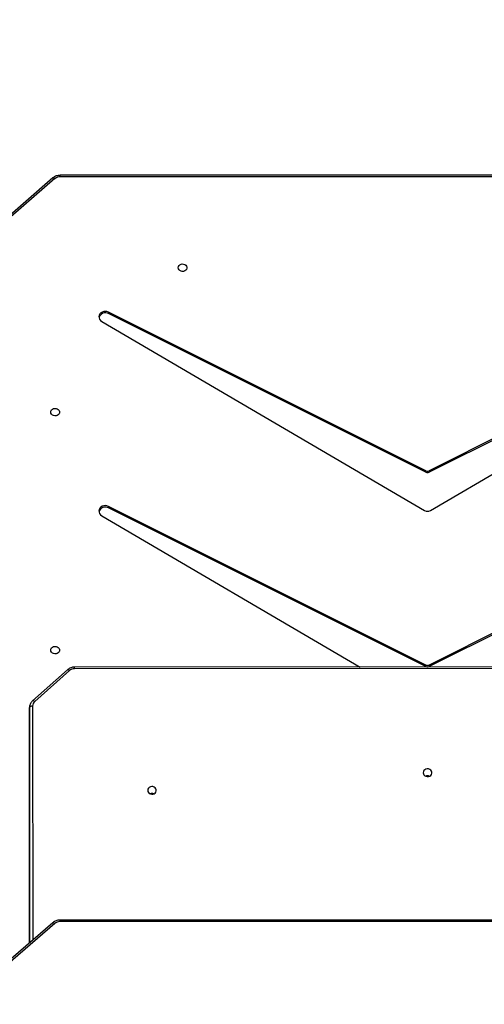
# Model space of a CAD drawing. Units: centimetres. Extents: x 4125 to 6716, y -1867 to -480.
# Drawn here: x 5654 to 5699, y -1061 to -964 of the extents above; entities that cross this region are included whole.
import ezdxf

# ---------------------------------------------------------------- set-up
doc = ezdxf.new("R2010")
doc.units = ezdxf.units.CM
doc.layers.add('VP-DIM', color=7, linetype='Continuous')
doc.layers.add('VP-HIC', color=6, linetype='Continuous')
doc.layers.add('VP-EQ', color=7, linetype='Continuous', true_color=0x8a3492)
doc.dimstyles.new('Strefa', dxfattribs={"dimtxt": 14, "dimasz": 20, "dimexe": 20, "dimexo": 50, "dimgap": 20, "dimtad": 0, "dimdec": 0, "dimzin": 0, "dimdsep": 46, "dimtxsty": 'Standard', "dimcen": 0.09, "dimadec": 0, "dimazin": 0, "dimtfac": 1, "dimtdec": 4, "dimtofl": 0, "dimtmove": 0, "dimatfit": 3, "dimfxl": 70, "dimfxlon": 1, "dimtolj": 1, "dimtzin": 0, "dimarcsym": 0})

# ---------------------------------------------------------------- blocks, each defined once
blk = doc.blocks.new('*D30')
at = {"layer": 'Defpoints', "color": 0}
for p in [(6153.35, -632.599), (6153.35, -1150.817), (5100.774, -1706.382)]:
    blk.add_point(p, dxfattribs=at)
at = {"layer": 'VP-DIM', "color": 0, "lineweight": -2}
for p, q in [((5100.774, -732.599), (5100.774, -582.599)), ((6153.35, -732.599), (6153.35, -582.599)), ((5150.774, -632.599), (5650.432, -632.599)), ((6103.35, -632.599), (5817.099, -632.599))]:
    blk.add_line(p, q, dxfattribs=at)
at = {"layer": 'VP-DIM', "color": 0}
for points in [[(5150.774, -624.266), (5150.774, -640.932), (5100.774, -632.599)], [(6103.35, -640.932), (6103.35, -624.266), (6153.35, -632.599)]]:
    blk.add_solid(points, dxfattribs=at)
at = {"layer": 'VP-DIM', "color": 0, "insert": (5733.766, -632.599), "char_height": 40, "attachment_point": 5}
blk.add_mtext('\\A1;1055', dxfattribs=at)
blk = doc.blocks.new('*D32')
at = {"layer": 'Defpoints', "color": 0}
for p in [(5538.543, -977.973), (5160.707, -1766.696), (6529.188, -1766.696)]:
    blk.add_point(p, dxfattribs=at)
at = {"layer": 'VP-DIM', "color": 0, "lineweight": -2}
for p, q in [((6429.188, -977.973), (6579.188, -977.973)), ((6529.188, -1027.973), (6529.188, -1260.335)), ((6529.188, -1716.696), (6529.188, -1393.669)), ((6429.188, -1766.696), (6579.188, -1766.696))]:
    blk.add_line(p, q, dxfattribs=at)
at = {"layer": 'VP-DIM', "color": 0}
for points in [[(6537.521, -1027.973), (6520.854, -1027.973), (6529.188, -977.973)], [(6520.854, -1716.696), (6537.521, -1716.696), (6529.188, -1766.696)]]:
    blk.add_solid(points, dxfattribs=at)
at = {"layer": 'VP-DIM', "color": 0, "insert": (6529.188, -1327.002), "char_height": 40, "attachment_point": 5, "rotation": 90}
blk.add_mtext('\\A1;800', dxfattribs=at)
blk = doc.blocks.new('*D36')
at = {"layer": 'Defpoints', "color": 0}
for p in [(6355.35, -530.217), (6355.35, -1173.567), (5000.013, -1706.944)]:
    blk.add_point(p, dxfattribs=at)
at = {"layer": 'VP-DIM', "color": 0, "lineweight": -2}
for p, q in [((5000.013, -630.217), (5000.013, -480.217)), ((6355.35, -630.217), (6355.35, -480.217)), ((5050.013, -530.217), (5634.624, -530.217)), ((6305.35, -530.217), (5807.957, -530.217))]:
    blk.add_line(p, q, dxfattribs=at)
at = {"layer": 'VP-DIM', "color": 0}
for points in [[(5050.013, -521.883), (5050.013, -538.55), (5000.013, -530.217)], [(6305.35, -538.55), (6305.35, -521.883), (6355.35, -530.217)]]:
    blk.add_solid(points, dxfattribs=at)
at = {"layer": 'VP-DIM', "color": 0, "insert": (5721.29, -530.217), "char_height": 40, "attachment_point": 5}
blk.add_mtext('\\A1;1355', dxfattribs=at)
blk = doc.blocks.new('*D37')
at = {"layer": 'Defpoints', "color": 0}
for p in [(5534.28, -745.411), (5160.816, -1867.395), (6665.548, -1867.395)]:
    blk.add_point(p, dxfattribs=at)
at = {"layer": 'VP-DIM', "color": 0, "lineweight": -2}
for p, q in [((6565.548, -745.411), (6715.548, -745.411)), ((6665.548, -795.411), (6665.548, -1244.236)), ((6665.548, -1817.395), (6665.548, -1404.236)), ((6565.548, -1867.395), (6715.548, -1867.395))]:
    blk.add_line(p, q, dxfattribs=at)
at = {"layer": 'VP-DIM', "color": 0}
for points in [[(6673.881, -795.411), (6657.215, -795.411), (6665.548, -745.411)], [(6657.215, -1817.395), (6673.881, -1817.395), (6665.548, -1867.395)]]:
    blk.add_solid(points, dxfattribs=at)
at = {"layer": 'VP-DIM', "color": 0, "insert": (6665.548, -1324.236), "char_height": 40, "attachment_point": 5, "rotation": 90}
blk.add_mtext('\\A1;1122', dxfattribs=at)
blk = doc.blocks.new('3440')
at = {"color": 7, "linetype": 'Continuous', "lineweight": 25}
for p, q in [((29932.18, 11662.52), (29985.32, 11708.55)), ((29934.14, 11661.76), (29987.28, 11707.78)), ((29956.91, 11454.86), (29956.81, 11681.39)), ((29210.37, 11659.25), (29927.23, 11659.25)), ((29956.91, 11450.73), (29956.91, 11454.86)), ((29917.73, 11414.6), (29951.86, 11444.96)), ((29919.72, 11413.73), (29953.85, 11444.09)), ((29221.06, 11412.53), (29912.78, 11412.77)), ((29221.06, 11410.91), (29912.78, 11411.15)), ((29254.2, 11255.01), (29565.37, 11410.6)), ((29254.2, 11253.51), (29565.37, 11409.1)), ((29565.37, 11409.1), (29565.37, 11410.6)), ((29568.37, 11410.6), (29879.55, 11255.01)), ((29568.37, 11410.6), (29568.37, 11409.1)), ((29568.37, 11409.1), (29879.55, 11253.51)), ((29886.12, 11262.61), (29632.85, 11411.05)), ((29564.07, 11257.55), (29247.62, 11072.08)), ((29886.12, 11072.08), (29569.68, 11257.55)), ((29879.55, 11255.01), (29879.55, 11253.51)), ((29254.2, 11064.48), (29565.37, 11220.07)), ((29565.37, 11218.57), (29565.37, 11220.07)), ((29568.37, 11220.07), (29879.55, 11064.48)), ((29568.37, 11220.07), (29568.37, 11218.57)), ((29254.2, 11062.98), (29565.37, 11218.57)), ((29568.37, 11218.57), (29879.55, 11062.98)), ((29879.55, 11064.48), (29879.55, 11062.98)), ((29931.98, 10932.12), (29985.32, 10978.32)), ((29933.94, 10931.36), (29987.29, 10977.56)), ((29206.72, 10930.35), (29927.03, 10930.35)), ((29206.72, 10928.85), (29927.03, 10928.85))]:
    blk.add_line(p, q, dxfattribs=at)
at = {"color": 8, "linetype": 'Continuous', "lineweight": 25}
for p, q in [((29953.91, 11449.36), (29953.8, 11678.79)), ((29956.8, 11681.38), (29956.91, 11450.73)), ((29210.37, 11660.75), (29927.23, 11660.75)), ((29927.23, 11659.25), (29927.23, 11660.75)), ((29927.03, 10930.35), (29927.03, 10928.85))]:
    blk.add_line(p, q, dxfattribs=at)
at = {"color": 8, "linetype": 'Continuous', "lineweight": 25, "flags": 128}
for points in [[(29934.14, 11661.76), (29934.14, 11661.75), (29933.94, 11661.66), (29933.68, 11661.67), (29933.36, 11661.76), (29932.99, 11661.94), (29932.59, 11662.2), (29932.18, 11662.52)], [(29951.86, 11444.96), (29952.27, 11444.62), (29952.67, 11444.34), (29953.04, 11444.14), (29953.36, 11444.03), (29953.62, 11444), (29953.82, 11444.06), (29953.85, 11444.09)], [(29917.73, 11414.6), (29918.14, 11414.25), (29918.54, 11413.98), (29918.91, 11413.78), (29919.23, 11413.67), (29919.49, 11413.64), (29919.69, 11413.7), (29919.72, 11413.73)], [(29912.78, 11412.77), (29912.78, 11412.28), (29912.78, 11411.86), (29912.78, 11411.52), (29912.78, 11411.29), (29912.78, 11411.17), (29912.78, 11411.15)], [(29933.94, 10931.36), (29933.94, 10931.35), (29933.74, 10931.26), (29933.48, 10931.27), (29933.16, 10931.36), (29932.79, 10931.54), (29932.39, 10931.8), (29931.98, 10932.12)]]:
    blk.add_lwpolyline(points, dxfattribs=at)
at = {"color": 7, "linetype": 'Continuous', "lineweight": 25, "flags": 128}
for points in [[(29841.12, 11532.03), (29840.93, 11533.14), (29840.38, 11534.16), (29839.52, 11534.98), (29838.42, 11535.55), (29837.19, 11535.8), (29835.92, 11535.71), (29834.74, 11535.3), (29833.75, 11534.6), (29833.04, 11533.67), (29832.67, 11532.59), (29832.67, 11531.46), (29833.04, 11530.39), (29833.75, 11529.46), (29834.75, 11528.76), (29835.92, 11528.35), (29837.19, 11528.26), (29838.42, 11528.51), (29839.52, 11529.08), (29840.38, 11529.9), (29840.93, 11530.92), (29841.12, 11532.03)], [(29571.13, 11514.71), (29570.94, 11515.83), (29570.39, 11516.84), (29569.53, 11517.67), (29568.43, 11518.23), (29567.19, 11518.48), (29565.93, 11518.39), (29564.75, 11517.98), (29563.76, 11517.28), (29563.05, 11516.35), (29562.67, 11515.27), (29562.67, 11514.15), (29563.05, 11513.07), (29563.76, 11512.14), (29564.75, 11511.44), (29565.93, 11511.03), (29567.2, 11510.94), (29568.43, 11511.19), (29569.53, 11511.76), (29570.39, 11512.58), (29570.94, 11513.6), (29571.13, 11514.71)], [(29568.62, 11518.16), (29568.05, 11517.96), (29567.44, 11517.84)], [(29953.91, 11449.36), (29954.49, 11449.38), (29955.05, 11449.46), (29955.57, 11449.59), (29956.03, 11449.76), (29956.4, 11449.97), (29956.68, 11450.21), (29956.85, 11450.46), (29956.91, 11450.73)], [(29936.12, 11394.45), (29935.94, 11393.37), (29935.39, 11392.38), (29934.52, 11391.58), (29933.43, 11391.03), (29932.19, 11390.78), (29930.93, 11390.87), (29929.75, 11391.27), (29928.76, 11391.95), (29928.04, 11392.86), (29927.67, 11393.91), (29927.67, 11395), (29928.04, 11396.05), (29928.76, 11396.96), (29929.75, 11397.64), (29930.93, 11398.04), (29932.19, 11398.13), (29933.43, 11397.88), (29934.52, 11397.33), (29935.39, 11396.53), (29935.94, 11395.54), (29936.12, 11394.45)], [(29879.55, 11253.51), (29881.01, 11252.98), (29882.58, 11252.79), (29884.15, 11252.95), (29885.62, 11253.45), (29886.9, 11254.25), (29887.9, 11255.31), (29888.57, 11256.56), (29888.84, 11257.9), (29888.72, 11259.27), (29888.19, 11260.56), (29887.31, 11261.7), (29886.12, 11262.61)], [(29936.12, 11161.06), (29935.94, 11159.97), (29935.39, 11158.98), (29934.52, 11158.18), (29933.43, 11157.63), (29932.19, 11157.39), (29930.93, 11157.47), (29929.75, 11157.87), (29928.76, 11158.55), (29928.04, 11159.46), (29927.67, 11160.51), (29927.67, 11161.61), (29928.04, 11162.65), (29928.76, 11163.56), (29929.75, 11164.24), (29930.93, 11164.65), (29932.19, 11164.73), (29933.43, 11164.48), (29934.52, 11163.93), (29935.39, 11163.13), (29935.94, 11162.14), (29936.12, 11161.06)], [(29879.55, 11062.98), (29881.01, 11062.46), (29882.58, 11062.27), (29884.15, 11062.42), (29885.62, 11062.92), (29886.9, 11063.73), (29887.9, 11064.79), (29888.57, 11066.03), (29888.84, 11067.38), (29888.72, 11068.74), (29888.19, 11070.04), (29887.31, 11071.17), (29886.12, 11072.08)], [(29811.12, 11019.45), (29810.94, 11018.37), (29810.39, 11017.38), (29809.52, 11016.58), (29808.43, 11016.03), (29807.19, 11015.78), (29805.93, 11015.87), (29804.75, 11016.27), (29803.76, 11016.95), (29803.04, 11017.86), (29802.67, 11018.91), (29802.67, 11020), (29803.04, 11021.05), (29803.76, 11021.96), (29804.75, 11022.64), (29805.93, 11023.04), (29807.19, 11023.13), (29808.43, 11022.88), (29809.52, 11022.33), (29810.39, 11021.53), (29810.94, 11020.54), (29811.12, 11019.45)]]:
    blk.add_lwpolyline(points, dxfattribs=at)
at = {"color": 7, "linetype": 'Continuous', "lineweight": 25}
for centre, radius, start, end in [((29927.3, 11668.33), 7.58, 269.43118, 310.03478), ((29836.87, 11539.84), 4.72, 248.01575, 291.98425), ((29566.88, 11522.52), 4.72, 248.01873, 291.98127), ((29948.01, 11449.43), 5.9, 310.75189, 359.32789), ((29912.84, 11420.23), 7.46, 269.52649, 310.94113), ((29566.87, 11407.55), 3.4, 63.79096, 116.20904), ((29566.87, 11406.05), 3.4, 63.80602, 116.19398), ((29882.66, 11260.54), 6.34, 240.62861, 345.14257), ((29566.87, 11252.66), 5.63, 60.15435, 119.84565), ((29566.87, 11217.02), 3.4, 63.80602, 116.19398), ((29566.87, 11215.52), 3.4, 63.79096, 116.20904), ((29882.66, 11070.01), 6.34, 240.62783, 345.14084), ((29927.1, 10937.93), 7.58, 269.42802, 310.03794)]:
    blk.add_arc(centre, radius, start, end, dxfattribs=at)
for points, knots in [([(29927.23, 11659.25), (29927.58, 11659.26), (29928.54, 11659.29), (29930.07, 11659.57), (29931.76, 11660.18), (29933.12, 11660.93), (29933.86, 11661.53), (29934.14, 11661.76)], [0, 0, 0, 0, 0.1404054, 0.3771065, 0.614545, 0.8520811, 1, 1, 1, 1]), ([(29953.85, 11444.09), (29954.11, 11444.33), (29954.78, 11444.98), (29955.67, 11446.19), (29956.41, 11447.71), (29956.84, 11449.25), (29956.88, 11450.27), (29956.91, 11450.73)], [0, 0, 0, 0, 0.139726, 0.365771, 0.590821, 0.813888, 1, 1, 1, 1]), ([(29912.78, 11411.15), (29913.14, 11411.16), (29914.09, 11411.19), (29915.63, 11411.48), (29917.31, 11412.09), (29918.68, 11412.87), (29919.43, 11413.49), (29919.72, 11413.73)], [0, 0, 0, 0, 0.140559, 0.375534, 0.611102, 0.846629, 1, 1, 1, 1]), ([(29927.03, 10928.85), (29927.38, 10928.86), (29928.34, 10928.89), (29929.87, 10929.17), (29931.56, 10929.78), (29932.92, 10930.53), (29933.66, 10931.13), (29933.94, 10931.36)], [0, 0, 0, 0, 0.140372, 0.377108, 0.614546, 0.852042, 1, 1, 1, 1])]:
    blk.add_open_spline(points, degree=3, knots=knots, dxfattribs=at)
blk = doc.blocks.new('3440_2D')
at = {"xscale": 0.1, "yscale": 0.1, "zscale": 0.1, "rotation": 180}
blk.add_blockref('3440', (8650.355, 113.521), dxfattribs=at)

msp = doc.modelspace()

# ---------------------------------------------------------------- linework, layer by layer
at = {"layer": 'VP-HIC', "color": 5}
msp.add_lwpolyline([(5481.068, -1291.182, 0.230922), (5672.609, -1225.251), (5745.325, -1152.535, 0.57735), (5641.77, -766.064), (5594.067, -753.282, 0.294647), (5355.6, -830.006), (5319.518, -874.042, 0.241359), (5275.014, -1080.028), (5286.083, -1121.49, 0.091349), (5321.97, -1197.116, 0.208744)], format="xyb", close=True, dxfattribs=at)
at = {"layer": 'VP-HIC', "color": 2}
msp.add_lwpolyline([(5535.811, -1291.379, 0.408991), (5725.781, -1477.985), (5736.472, -1477.985, 0.198966), (5870.851, -1422.308), (5887.052, -1406.1), (5898.778, -1406.095, 0.040726), (5929.575, -1403.571, 0.392353), (6105.298, -1214.108), (6105.298, -1133.69, 0.376684), (5939.893, -945.288, 0.110392), (5901.428, -871.866, 0.265219), (5737.86, -778.539), (5676.777, -778.539, -0.524858), (5745.325, -1152.535), (5672.609, -1225.251, -0.169144)], format="xyb", close=True, dxfattribs=at)
at = {"layer": 'VP-HIC', "color": 5}
msp.add_lwpolyline([(5672.609, -1225.251), (5745.325, -1152.535, 0.524858), (5676.777, -778.539, 0.040285)], format="xyb", dxfattribs=at)

# ---------------------------------------------------------------- block references
at = {"layer": 'VP-EQ', "color": 0}
msp.add_blockref('3440_2D', (0, 0), dxfattribs=at)

# ---------------------------------------------------------------- dimensions: what is measured, and where the dimension line sits
at = {"layer": 'VP-DIM', "color": 0}
dim = msp.add_linear_dim(base=(6355.35, -530.217), p1=(5000.013, -1706.944), p2=(6355.35, -1173.567), dimstyle='Strefa', override={"dimtxt": 40, "dimasz": 50, "dimexe": 50, "dimexo": 80, "dimfxl": 100}, dxfattribs=at)
dim.commit()
dim.dimension.update_dxf_attribs({"geometry": '*D36', "text_midpoint": (5721.29, -530.217), "dimtype": 160})
dim = msp.add_linear_dim(base=(6153.35, -632.599), p1=(5100.774, -1706.382), p2=(6153.35, -1150.817), text='1055', dimstyle='Strefa', override={"dimtxt": 40, "dimasz": 50, "dimexe": 50, "dimexo": 80, "dimfxl": 100}, dxfattribs=at)
dim.commit()
dim.dimension.update_dxf_attribs({"geometry": '*D30', "text_midpoint": (5733.766, -632.599), "dimtype": 160})
dim = msp.add_linear_dim(base=(6665.548, -1867.395), p1=(5534.28, -745.411), p2=(5160.816, -1867.395), angle=90, dimstyle='Strefa', override={"dimtxt": 40, "dimasz": 50, "dimexe": 50, "dimexo": 80, "dimfxl": 100}, dxfattribs=at)
dim.commit()
dim.dimension.update_dxf_attribs({"geometry": '*D37', "text_midpoint": (6665.548, -1324.236), "dimtype": 160})
dim = msp.add_linear_dim(base=(6529.188, -1766.696), p1=(5538.543, -977.973), p2=(5160.707, -1766.696), angle=90, text='800', dimstyle='Strefa', override={"dimtxt": 40, "dimasz": 50, "dimexe": 50, "dimexo": 80, "dimfxl": 100}, dxfattribs=at)
dim.commit()
dim.dimension.update_dxf_attribs({"geometry": '*D32', "text_midpoint": (6529.188, -1327.002), "dimtype": 160})

doc.saveas('drawing.dxf')
